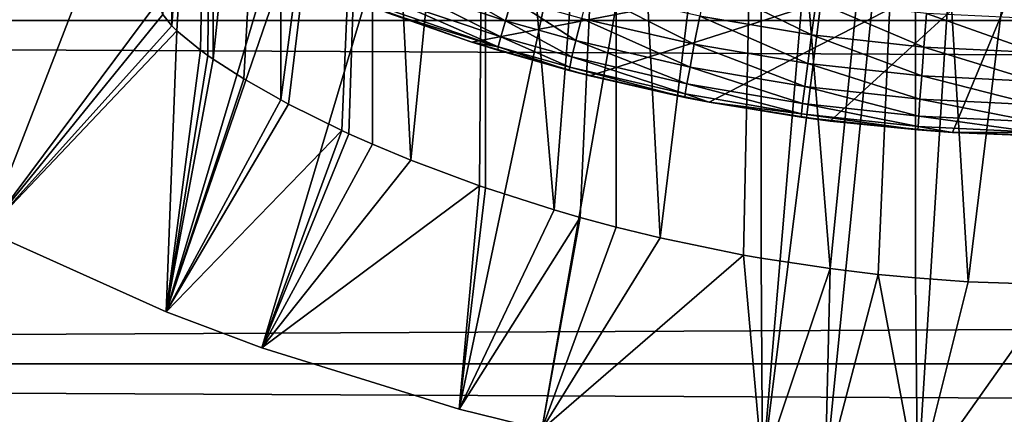
# Model space of a CAD drawing. Extents: x 0 to 458, y 0 to 1169.
# Drawn here: x 73 to 79, y 913 to 915 of the extents above; entities that cross this region are included whole.
import ezdxf

# ---------------------------------------------------------------- set-up
doc = ezdxf.new("R2010")
doc.units = 0
doc.header["$MEASUREMENT"] = 0
doc.layers.get('0').update_dxf_attribs({"linetype": 'CONTINUOUS'})

msp = doc.modelspace()

# ---------------------------------------------------------------- linework, layer by layer
for points in [[(77.37529, 927.0354, 0.052415), (71.45533, 914.883179, 0.052415), (70.899872, 915.256897, 0.052415)], [(77.888741, 926.796021, 0.052415), (71.45533, 914.883179, 0.052415), (77.37529, 927.0354, 0.052415)], [(77.888741, 926.796021, 0.052415), (71.632828, 914.770813, 0.052415), (71.45533, 914.883179, 0.052415)], [(72.385788, 914.330017, 0.052415), (71.632828, 914.770813, 0.052415), (77.888741, 926.796021, 0.052415)], [(77.888741, 926.796021, 0.052415), (72.947762, 914.037415, 0.052415), (72.385788, 914.330017, 0.052415)], [(77.888741, 926.796021, 0.052415), (73.947357, 913.589722, 0.052415), (72.947762, 914.037415, 0.052415)], [(78.435944, 926.649292, 0.052415), (73.947357, 913.589722, 0.052415), (77.888741, 926.796021, 0.052415)], [(78.435944, 926.649292, 0.052415), (74.477943, 913.388306, 0.052415), (73.947357, 913.589722, 0.052415)], [(75.576012, 913.047302, 0.052415), (74.477943, 913.388306, 0.052415), (78.435944, 926.649292, 0.052415)], [(78.435944, 926.649292, 0.052415), (76.034981, 912.934082, 0.052415), (75.576012, 913.047302, 0.052415)], [(78.435944, 926.649292, 0.052415), (77.263191, 912.713623, 0.052415), (76.034981, 912.934082, 0.052415)], [(79.00029, 926.599915, 0.052415), (77.263191, 912.713623, 0.052415), (78.435944, 926.649292, 0.052415)], [(79.00029, 926.599915, 0.052415), (77.61087, 912.672485, 0.052415), (77.263191, 912.713623, 0.052415)], [(78.12603, 912.628601, 0.052415), (77.61087, 912.672485, 0.052415), (79.00029, 926.599915, 0.052415)], [(79.00029, 926.599915, 0.052415), (79.00029, 912.599976, 0.052415), (78.12603, 912.628601, 0.052415)], [(72.385788, 914.330017, 0.052415), (73.216362, 919.627808, 49.605572), (72.771393, 919.808594, 49.604542)], [(72.385788, 914.330017, 0.052415), (73.49826, 919.521179, 49.60619), (73.216362, 919.627808, 49.605572)], [(72.947762, 914.037415, 0.052415), (73.49826, 919.521179, 49.60619), (72.385788, 914.330017, 0.052415)], [(72.947762, 914.037415, 0.052415), (73.900299, 915.314209, 14.65242), (73.49826, 919.521179, 49.60619)], [(73.977783, 918.599976, 13.76681), (73.927071, 915.24292, 14.13055), (73.977837, 915.180786, 13.76649)], [(73.977783, 918.599976, 13.76681), (73.977837, 915.180786, 13.76649), (74.20787, 918.599976, 12.90811)], [(74.20787, 918.599976, 12.90811), (73.977837, 915.180786, 13.76649), (74.006348, 915.152588, 13.61779)], [(74.20787, 918.599976, 12.90811), (74.006348, 915.152588, 13.61779), (74.137672, 915.044373, 13.11463)], [(74.137672, 915.044373, 13.11463), (74.17881, 915.014709, 12.99012), (74.20787, 918.599976, 12.90811)], [(74.20787, 918.599976, 12.90811), (74.17881, 915.014709, 12.99012), (74.207947, 914.994385, 12.90791)], [(74.20787, 918.599976, 12.90811), (74.207947, 914.994385, 12.90791), (74.58358, 918.599976, 12.10242)], [(74.58358, 918.599976, 12.10242), (74.207947, 914.994385, 12.90791), (74.378448, 914.885071, 12.49639)], [(74.58358, 918.599976, 12.10242), (74.378448, 914.885071, 12.49639), (74.583633, 914.768372, 12.1023)], [(74.58358, 918.599976, 12.10242), (74.583633, 914.768372, 12.1023), (75.093483, 918.599976, 11.3742)], [(75.093483, 918.599976, 11.3742), (74.583633, 914.768372, 12.1023), (74.627129, 914.7453, 12.02841)], [(75.093483, 918.599976, 11.3742), (74.627129, 914.7453, 12.02841), (74.92395, 914.598572, 11.58756)], [(74.92395, 914.598572, 11.58756), (74.962959, 914.580627, 11.53635), (75.093483, 918.599976, 11.3742)], [(75.093483, 918.599976, 11.3742), (74.962959, 914.580627, 11.53635), (75.093452, 914.5224, 11.37423)], [(75.093483, 918.599976, 11.3742), (75.093452, 914.5224, 11.37423), (75.308006, 914.4328, 11.13432)], [(75.093483, 918.599976, 11.3742), (75.308006, 914.4328, 11.13432), (75.722076, 918.599976, 10.74559)], [(75.722076, 918.599976, 10.74559), (75.308006, 914.4328, 11.13432), (75.689087, 914.2901, 10.77351)], [(75.722076, 918.599976, 10.74559), (75.689087, 914.2901, 10.77351), (75.722008, 914.278687, 10.74565)], [(76.104973, 914.156006, 10.45395), (75.722076, 918.599976, 10.74559), (75.722008, 914.278687, 10.74565)], [(76.104973, 914.156006, 10.45395), (76.450302, 918.599976, 10.23569), (75.722076, 918.599976, 10.74559)], [(76.249939, 914.114197, 10.3576), (76.450302, 918.599976, 10.23569), (76.104973, 914.156006, 10.45395)], [(76.249939, 914.114197, 10.3576), (76.449951, 914.060425, 10.23589), (76.450302, 918.599976, 10.23569)], [(76.450302, 918.599976, 10.23569), (76.449951, 914.060425, 10.23589), (76.694038, 914.000793, 10.10366)], [(76.450302, 918.599976, 10.23569), (76.694038, 914.000793, 10.10366), (77.255989, 918.599976, 9.859983)], [(77.255989, 918.599976, 9.859983), (76.694038, 914.000793, 10.10366), (77.15744, 913.905273, 9.897016)], [(77.255989, 918.599976, 9.859983), (77.15744, 913.905273, 9.897016), (77.25576, 913.888, 9.860069)], [(77.63903, 913.829712, 9.737443), (77.255989, 918.599976, 9.859983), (77.25576, 913.888, 9.860069)], [(77.63903, 913.829712, 9.737443), (78.114693, 918.599976, 9.629898), (77.255989, 918.599976, 9.859983)], [(77.906761, 913.797729, 9.671036), (78.114693, 918.599976, 9.629898), (77.63903, 913.829712, 9.737443)], [(77.906761, 913.797729, 9.671036), (78.114464, 913.777771, 9.629939), (78.114693, 918.599976, 9.629898)], [(78.114693, 918.599976, 9.629898), (78.114464, 913.777771, 9.629939), (78.407898, 913.756775, 9.586941)], [(78.114693, 918.599976, 9.629898), (78.407898, 913.756775, 9.586941), (79.00029, 918.599976, 9.552415)], [(79.00029, 918.599976, 9.552415), (78.407898, 913.756775, 9.586941), (78.911293, 913.740295, 9.553194)], [(41.067299, 915.210083, 77.942352), (416.933289, 915.210083, 77.942352), (416.933289, 917.062195, 77.446083)], [(41.067299, 915.210083, 77.942352), (416.933289, 917.062195, 77.446083), (41.067299, 917.062195, 77.446083)], [(41.067299, 917.062195, 56.77285), (416.933289, 917.062195, 56.77285), (416.933289, 915.210083, 56.276581)], [(41.067299, 917.062195, 56.77285), (416.933289, 915.210083, 56.276581), (41.067299, 915.210083, 56.276581)], [(75.646393, 915.090515, 82.209839), (75.002327, 915.31897, 82.176758), (78.779297, 915.69397, 82.111969)], [(78.779297, 915.69397, 82.111969), (76.303413, 914.902405, 82.233482), (75.646393, 915.090515, 82.209839)], [(78.779297, 915.69397, 82.111969), (76.967148, 914.756226, 82.249619), (76.303413, 914.902405, 82.233482)], [(77.639977, 914.651123, 82.260033), (76.967148, 914.756226, 82.249619), (78.779297, 915.69397, 82.111969)], [(78.779297, 915.69397, 82.111969), (78.319099, 914.58783, 82.265823), (77.639977, 914.651123, 82.260033)], [(79.001709, 914.566711, 82.26767), (78.319099, 914.58783, 82.265823), (78.779297, 915.69397, 82.111969)], [(75.833557, 915.209412, 84.141182), (75.265778, 915.533508, 84.335716), (75.223648, 915.41449, 84.133179)], [(75.868889, 915.331726, 84.344269), (75.265778, 915.533508, 84.335716), (75.833557, 915.209412, 84.141182)], [(75.808296, 915.119629, 83.920418), (75.223648, 915.41449, 84.133179), (75.19342, 915.326904, 83.913162)], [(75.833557, 915.209412, 84.141182), (75.223648, 915.41449, 84.133179), (75.808296, 915.119629, 83.920418)], [(76.914162, 915.234497, 84.536758), (77.536148, 915.130127, 84.54229), (76.949821, 915.417419, 84.689453)], [(76.949821, 915.417419, 84.689453), (77.536148, 915.130127, 84.54229), (77.561234, 915.315613, 84.694962)], [(75.793739, 915.064392, 83.687607), (75.19342, 915.326904, 83.913162), (75.17585, 915.273193, 83.681252)], [(75.808296, 915.119629, 83.920418), (75.19342, 915.326904, 83.913162), (75.793739, 915.064392, 83.687607)], [(76.225456, 915.098389, 84.145859), (75.868889, 915.331726, 84.344269), (75.833557, 915.209412, 84.141182)], [(76.256416, 915.222412, 84.349243), (75.868889, 915.331726, 84.344269), (76.225456, 915.098389, 84.145859)], [(76.256416, 915.222412, 84.349243), (76.884003, 915.07782, 84.356194), (76.295471, 915.376221, 84.52961)], [(76.295471, 915.376221, 84.52961), (76.884003, 915.07782, 84.356194), (76.914162, 915.234497, 84.536758)], [(73.927071, 915.24292, 14.13055), (73.900299, 915.314209, 14.65242), (72.947762, 914.037415, 0.052415)], [(75.646393, 915.090515, 82.209839), (75.646393, 915.090515, 83.447479), (75.002327, 915.31897, 82.176758)], [(75.002327, 915.31897, 82.176758), (75.646393, 915.090515, 83.447479), (75.171402, 915.254578, 83.443321)], [(75.793739, 915.064392, 83.687607), (75.17585, 915.273193, 83.681252), (75.171402, 915.254578, 83.443321)], [(77.536148, 915.130127, 84.54229), (78.160782, 915.062683, 84.54599), (77.561234, 915.315613, 84.694962)], [(77.561234, 915.315613, 84.694962), (78.160782, 915.062683, 84.54599), (78.175171, 915.249817, 84.698631)], [(72.947762, 914.037415, 0.052415), (73.977837, 915.180786, 13.76649), (73.927071, 915.24292, 14.13055)], [(75.171402, 915.254578, 83.443321), (75.646393, 915.090515, 83.447479), (75.793739, 915.064392, 83.687607)], [(76.225456, 915.098389, 84.145859), (76.860107, 914.951477, 84.152412), (76.256416, 915.222412, 84.349243)], [(76.256416, 915.222412, 84.349243), (76.860107, 914.951477, 84.152412), (76.884003, 915.07782, 84.356194)], [(76.884003, 915.07782, 84.356194), (77.514961, 914.971375, 84.36158), (76.914162, 915.234497, 84.536758)], [(76.914162, 915.234497, 84.536758), (77.514961, 914.971375, 84.36158), (77.536148, 915.130127, 84.54229)], [(78.160782, 915.062683, 84.54599), (78.787422, 915.031982, 84.547699), (78.175171, 915.249817, 84.698631)], [(78.175171, 915.249817, 84.698631), (78.787422, 915.031982, 84.547699), (78.791069, 915.219727, 84.70034)], [(41.067299, 913.299988, 78.109467), (416.933289, 915.210083, 77.942352), (41.067299, 915.210083, 77.942352)], [(41.067299, 915.210083, 56.276581), (416.933289, 915.210083, 56.276581), (416.933289, 913.299988, 56.10947)], [(41.067299, 915.210083, 56.276581), (416.933289, 913.299988, 56.10947), (41.067299, 913.299988, 56.10947)], [(41.067299, 913.299988, 78.109467), (416.933289, 913.299988, 78.109467), (416.933289, 915.210083, 77.942352)], [(72.947762, 914.037415, 0.052415), (74.006348, 915.152588, 13.61779), (73.977837, 915.180786, 13.76649)], [(76.203362, 915.007324, 83.924683), (75.833557, 915.209412, 84.141182), (75.808296, 915.119629, 83.920418)], [(76.225456, 915.098389, 84.145859), (75.833557, 915.209412, 84.141182), (76.203362, 915.007324, 83.924683)], [(73.947357, 913.589722, 0.052415), (74.006348, 915.152588, 13.61779), (72.947762, 914.037415, 0.052415)], [(73.947357, 913.589722, 0.052415), (74.137672, 915.044373, 13.11463), (74.006348, 915.152588, 13.61779)], [(76.190697, 914.951416, 83.691383), (75.808296, 915.119629, 83.920418), (75.793739, 915.064392, 83.687607)], [(76.203362, 915.007324, 83.924683), (75.808296, 915.119629, 83.920418), (76.190697, 914.951416, 83.691383)], [(77.514961, 914.971375, 84.36158), (78.148621, 914.902588, 84.365181), (77.536148, 915.130127, 84.54229)], [(77.536148, 915.130127, 84.54229), (78.148621, 914.902588, 84.365181), (78.160782, 915.062683, 84.54599)], [(76.303413, 914.902405, 82.233482), (75.790291, 915.045471, 83.448708), (75.646393, 915.090515, 82.209839)], [(75.646393, 915.090515, 82.209839), (75.790291, 915.045471, 83.448708), (75.646393, 915.090515, 83.447479)], [(75.793739, 915.064392, 83.687607), (75.646393, 915.090515, 83.447479), (75.790291, 915.045471, 83.448708)], [(75.793739, 915.064392, 83.687607), (75.790291, 915.045471, 83.448708), (76.187798, 914.932312, 83.451927)], [(76.190697, 914.951416, 83.691383), (75.793739, 915.064392, 83.687607), (76.187798, 914.932312, 83.451927)], [(76.203362, 915.007324, 83.924683), (76.843109, 914.858704, 83.930679), (76.225456, 915.098389, 84.145859)], [(76.225456, 915.098389, 84.145859), (76.843109, 914.858704, 83.930679), (76.860107, 914.951477, 84.152412)], [(76.860107, 914.951477, 84.152412), (77.498199, 914.843323, 84.157501), (76.884003, 915.07782, 84.356194)], [(76.884003, 915.07782, 84.356194), (77.498199, 914.843323, 84.157501), (77.514961, 914.971375, 84.36158)], [(78.148621, 914.902588, 84.365181), (78.784332, 914.871216, 84.366852), (78.160782, 915.062683, 84.54599)], [(78.160782, 915.062683, 84.54599), (78.784332, 914.871216, 84.366852), (78.787422, 915.031982, 84.547699)], [(73.947357, 913.589722, 0.052415), (74.17881, 915.014709, 12.99012), (74.137672, 915.044373, 13.11463)], [(74.207947, 914.994385, 12.90791), (74.17881, 915.014709, 12.99012), (73.947357, 913.589722, 0.052415)], [(73.947357, 913.589722, 0.052415), (74.378448, 914.885071, 12.49639), (74.207947, 914.994385, 12.90791)], [(76.303413, 914.902405, 82.233482), (76.187798, 914.932312, 83.451927), (75.790291, 915.045471, 83.448708)], [(76.190697, 914.951416, 83.691383), (76.833443, 914.802002, 83.696709), (76.203362, 915.007324, 83.924683)], [(76.203362, 915.007324, 83.924683), (76.833443, 914.802002, 83.696709), (76.843109, 914.858704, 83.930679)], [(76.187798, 914.932312, 83.451927), (76.83136, 914.782593, 83.456543), (76.190697, 914.951416, 83.691383)], [(76.190697, 914.951416, 83.691383), (76.83136, 914.782593, 83.456543), (76.833443, 914.802002, 83.696709)], [(76.843109, 914.858704, 83.930679), (77.48629, 914.74939, 83.935349), (76.860107, 914.951477, 84.152412)], [(76.860107, 914.951477, 84.152412), (77.48629, 914.74939, 83.935349), (77.498199, 914.843323, 84.157501)], [(77.498199, 914.843323, 84.157501), (78.139008, 914.773376, 84.160912), (77.514961, 914.971375, 84.36158)], [(77.514961, 914.971375, 84.36158), (78.139008, 914.773376, 84.160912), (78.148621, 914.902588, 84.365181)], [(74.583633, 914.768372, 12.1023), (74.378448, 914.885071, 12.49639), (73.947357, 913.589722, 0.052415)], [(76.83136, 914.782593, 83.456543), (76.187798, 914.932312, 83.451927), (76.303413, 914.902405, 82.233482)], [(76.967148, 914.756226, 82.249619), (76.83136, 914.782593, 83.456543), (76.303413, 914.902405, 82.233482)], [(78.139008, 914.773376, 84.160912), (78.781898, 914.741577, 84.162491), (78.148621, 914.902588, 84.365181)], [(78.148621, 914.902588, 84.365181), (78.781898, 914.741577, 84.162491), (78.784332, 914.871216, 84.366852)], [(76.833443, 914.802002, 83.696709), (77.479538, 914.691895, 83.700882), (76.843109, 914.858704, 83.930679)], [(76.843109, 914.858704, 83.930679), (77.479538, 914.691895, 83.700882), (77.48629, 914.74939, 83.935349)], [(77.48629, 914.74939, 83.935349), (78.132179, 914.678711, 83.938477), (77.498199, 914.843323, 84.157501)], [(77.498199, 914.843323, 84.157501), (78.132179, 914.678711, 83.938477), (78.139008, 914.773376, 84.160912)], [(76.83136, 914.782593, 83.456543), (76.967148, 914.756226, 83.45739), (76.833443, 914.802002, 83.696709)], [(76.967148, 914.756226, 82.249619), (76.967148, 914.756226, 83.45739), (76.83136, 914.782593, 83.456543)], [(76.833443, 914.802002, 83.696709), (76.967148, 914.756226, 83.45739), (77.479538, 914.691895, 83.700882)], [(73.947357, 913.589722, 0.052415), (74.627129, 914.7453, 12.02841), (74.583633, 914.768372, 12.1023)], [(73.947357, 913.589722, 0.052415), (74.92395, 914.598572, 11.58756), (74.627129, 914.7453, 12.02841)], [(77.639977, 914.651123, 82.260033), (77.478157, 914.672485, 83.460167), (76.967148, 914.756226, 82.249619)], [(77.478157, 914.672485, 83.460167), (76.967148, 914.756226, 83.45739), (76.967148, 914.756226, 82.249619)], [(76.967148, 914.756226, 83.45739), (77.478157, 914.672485, 83.460167), (77.479538, 914.691895, 83.700882)], [(77.479538, 914.691895, 83.700882), (78.128342, 914.620911, 83.70369), (77.48629, 914.74939, 83.935349)], [(77.48629, 914.74939, 83.935349), (78.128342, 914.620911, 83.70369), (78.132179, 914.678711, 83.938477)], [(78.132179, 914.678711, 83.938477), (78.780167, 914.646484, 83.939941), (78.139008, 914.773376, 84.160912)], [(78.139008, 914.773376, 84.160912), (78.780167, 914.646484, 83.939941), (78.781898, 914.741577, 84.162491)], [(77.478157, 914.672485, 83.460167), (78.127563, 914.601379, 83.462631), (77.479538, 914.691895, 83.700882)], [(77.639977, 914.651123, 82.260033), (78.127563, 914.601379, 83.462631), (77.478157, 914.672485, 83.460167)], [(77.479538, 914.691895, 83.700882), (78.127563, 914.601379, 83.462631), (78.128342, 914.620911, 83.70369)], [(78.128342, 914.620911, 83.70369), (78.77919, 914.588379, 83.705002), (78.132179, 914.678711, 83.938477)], [(78.132179, 914.678711, 83.938477), (78.77919, 914.588379, 83.705002), (78.780167, 914.646484, 83.939941)], [(78.319099, 914.58783, 82.265823), (78.127563, 914.601379, 83.462631), (77.639977, 914.651123, 82.260033)], [(78.127563, 914.601379, 83.462631), (78.319099, 914.58783, 83.463097), (78.128342, 914.620911, 83.70369)], [(78.128342, 914.620911, 83.70369), (78.319099, 914.58783, 83.463097), (78.77919, 914.588379, 83.705002)], [(74.477943, 913.388306, 0.052415), (74.92395, 914.598572, 11.58756), (73.947357, 913.589722, 0.052415)], [(74.477943, 913.388306, 0.052415), (74.962959, 914.580627, 11.53635), (74.92395, 914.598572, 11.58756)], [(75.093452, 914.5224, 11.37423), (74.962959, 914.580627, 11.53635), (74.477943, 913.388306, 0.052415)], [(78.319099, 914.58783, 82.265823), (78.319099, 914.58783, 83.463097), (78.127563, 914.601379, 83.462631)], [(78.778999, 914.568909, 83.463768), (78.77919, 914.588379, 83.705002), (78.319099, 914.58783, 83.463097)], [(79.001709, 914.566711, 82.26767), (78.778999, 914.568909, 83.463768), (78.319099, 914.58783, 82.265823)], [(78.778999, 914.568909, 83.463768), (78.319099, 914.58783, 83.463097), (78.319099, 914.58783, 82.265823)], [(74.477943, 913.388306, 0.052415), (75.308006, 914.4328, 11.13432), (75.093452, 914.5224, 11.37423)], [(74.477943, 913.388306, 0.052415), (75.689087, 914.2901, 10.77351), (75.308006, 914.4328, 11.13432)], [(75.576012, 913.047302, 0.052415), (75.689087, 914.2901, 10.77351), (74.477943, 913.388306, 0.052415)], [(75.722008, 914.278687, 10.74565), (75.689087, 914.2901, 10.77351), (75.576012, 913.047302, 0.052415)], [(75.576012, 913.047302, 0.052415), (76.104973, 914.156006, 10.45395), (75.722008, 914.278687, 10.74565)], [(75.576012, 913.047302, 0.052415), (76.249939, 914.114197, 10.3576), (76.104973, 914.156006, 10.45395)], [(76.034981, 912.934082, 0.052415), (76.249939, 914.114197, 10.3576), (75.576012, 913.047302, 0.052415)], [(76.034981, 912.934082, 0.052415), (76.449951, 914.060425, 10.23589), (76.249939, 914.114197, 10.3576)], [(76.694038, 914.000793, 10.10366), (76.449951, 914.060425, 10.23589), (76.034981, 912.934082, 0.052415)], [(76.034981, 912.934082, 0.052415), (77.15744, 913.905273, 9.897016), (76.694038, 914.000793, 10.10366)], [(77.263191, 912.713623, 0.052415), (77.15744, 913.905273, 9.897016), (76.034981, 912.934082, 0.052415)], [(77.263191, 912.713623, 0.052415), (77.25576, 913.888, 9.860069), (77.15744, 913.905273, 9.897016)], [(77.263191, 912.713623, 0.052415), (77.63903, 913.829712, 9.737443), (77.25576, 913.888, 9.860069)], [(77.61087, 912.672485, 0.052415), (77.63903, 913.829712, 9.737443), (77.263191, 912.713623, 0.052415)], [(77.61087, 912.672485, 0.052415), (77.906761, 913.797729, 9.671036), (77.63903, 913.829712, 9.737443)], [(78.12603, 912.628601, 0.052415), (77.906761, 913.797729, 9.671036), (77.61087, 912.672485, 0.052415)], [(78.12603, 912.628601, 0.052415), (78.114464, 913.777771, 9.629939), (77.906761, 913.797729, 9.671036)], [(78.407898, 913.756775, 9.586941), (78.114464, 913.777771, 9.629939), (78.12603, 912.628601, 0.052415)], [(78.12603, 912.628601, 0.052415), (78.911293, 913.740295, 9.553194), (78.407898, 913.756775, 9.586941)], [(79.00029, 912.599976, 0.052415), (78.911293, 913.740295, 9.553194), (78.12603, 912.628601, 0.052415)], [(41.067299, 913.299988, 56.10947), (416.933289, 913.299988, 56.10947), (416.933289, 911.389771, 56.276581)], [(41.067299, 913.299988, 56.10947), (416.933289, 911.389771, 56.276581), (41.067299, 911.389771, 56.276581)], [(41.067299, 911.389771, 77.942352), (416.933289, 911.389771, 77.942352), (416.933289, 913.299988, 78.109467)], [(41.067299, 911.389771, 77.942352), (416.933289, 913.299988, 78.109467), (41.067299, 913.299988, 78.109467)]]:
    msp.add_3dface(points)

doc.saveas('drawing.dxf')
